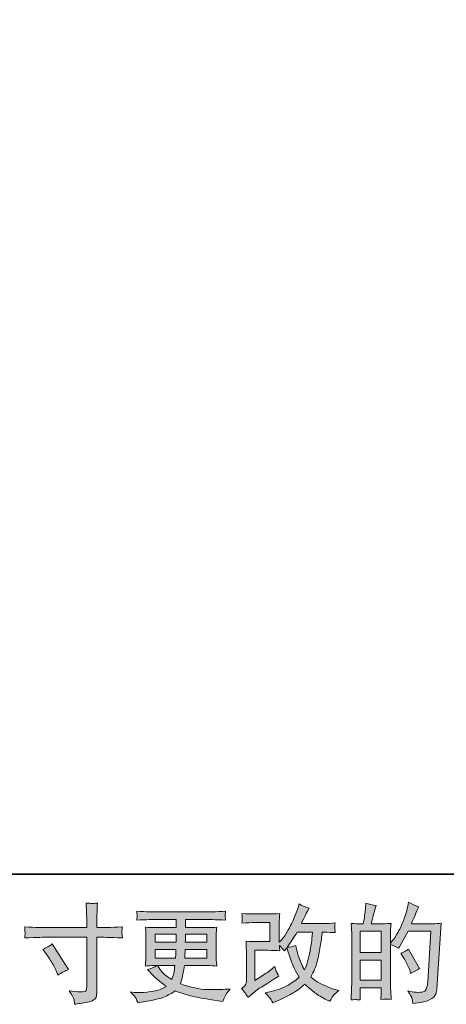
# Model space of a CAD drawing. Units: inches. Extents: x -535 to 882, y -804 to 320.
# Drawn here: x 23 to 158, y -804 to -492 of the extents above; entities that cross this region are included whole.
import ezdxf

# ---------------------------------------------------------------- set-up
doc = ezdxf.new("R2010")
doc.units = ezdxf.units.IN
doc.header["$MEASUREMENT"] = 0
doc.layers.add('图层 1', color=7, linetype='Continuous')

msp = doc.modelspace()

# ---------------------------------------------------------------- hatches: boundary and pattern name
at = {"layer": '图层 1'}
h = msp.add_hatch(color=7, dxfattribs=at)
h.dxf.hatch_style = 2
edge = h.paths.add_edge_path()
edge.add_spline(control_points=[(30.56, -786.13), (31.67, -785.62), (32.66, -785.05), (33.55, -784.41), (33.55, -784.41), (38.7, -792.51), (38.7, -792.51), (37.68, -792.91), (36.55, -793.5), (35.31, -794.3), (35.31, -794.3), (34.88, -793.17), (34.88, -793.17), (34.68, -792.68), (34.3, -791.92), (33.75, -790.85), (33.2, -789.79), (32.45, -788.63), (31.52, -787.39), (31.52, -787.39), (30.56, -786.13), (30.56, -786.13)], knot_values=[0, 0, 0, 0, 1, 1, 1, 2, 2, 2, 3, 3, 3, 4, 4, 4, 5, 5, 5, 6, 6, 6, 7, 7, 7, 7], degree=3, periodic=0)
edge = h.paths.add_edge_path()
edge.add_spline(control_points=[(31.7, -779.25), (31.7, -779.25), (44.48, -779.25), (44.48, -779.25), (44.48, -779.25), (44.48, -777.82), (44.48, -777.82), (44.48, -776.49), (44.46, -775.44), (44.41, -774.67), (44.41, -774.67), (44.25, -771.45), (44.25, -771.45), (45.32, -771.54), (45.96, -771.58), (46.15, -771.59), (46.35, -771.61), (46.94, -771.56), (47.89, -771.45), (47.8, -772.89), (47.74, -774.13), (47.69, -775.17), (47.65, -776.21), (47.63, -777.09), (47.63, -777.82), (47.63, -777.82), (47.63, -779.22), (47.63, -779.22), (47.63, -779.22), (48.79, -779.25), (48.79, -779.25), (49.45, -779.27), (51.78, -779.18), (55.76, -778.98), (55.7, -779.47), (55.65, -779.85), (55.63, -780.12), (55.61, -780.37), (55.6, -780.58), (55.61, -780.73), (55.62, -780.9), (55.67, -781.47), (55.76, -782.49), (51.49, -782.34), (49.14, -782.26), (48.72, -782.26), (48.72, -782.26), (47.63, -782.26), (47.63, -782.26), (47.63, -782.26), (47.63, -799.69), (47.63, -799.69), (47.63, -800.09), (47.6, -800.5), (47.54, -800.93), (47.49, -801.37), (47.19, -801.76), (46.64, -802.12), (46.09, -802.49), (45.45, -802.74), (44.69, -802.88), (43.93, -803.02), (43.21, -803.12), (42.52, -803.22), (41.84, -803.32), (41.21, -803.42), (40.63, -803.51), (40.61, -803.18), (40.56, -802.7), (40.47, -802.09), (40.37, -801.48), (39.85, -800.54), (38.87, -799.26), (40.42, -799.46), (41.58, -799.56), (42.36, -799.56), (43.53, -799.58), (44.17, -799.46), (44.27, -799.19), (44.37, -798.93), (44.43, -798.62), (44.45, -798.27), (44.47, -797.93), (44.48, -797.45), (44.48, -796.83), (44.48, -796.83), (44.48, -782.26), (44.48, -782.26), (44.48, -782.26), (31.7, -782.26), (31.7, -782.26), (31.26, -782.26), (28.98, -782.34), (24.86, -782.49), (24.91, -781.97), (24.93, -781.61), (24.95, -781.4), (24.96, -781.19), (24.96, -780.97), (24.95, -780.75), (24.93, -780.53), (24.91, -779.95), (24.86, -778.98), (28.4, -779.17), (30.68, -779.25), (31.7, -779.25)], knot_values=[0, 0, 0, 0, 0.352778, 0.352778, 0.352778, 0.705556, 0.705556, 0.705556, 1.058333, 1.058333, 1.058333, 1.411111, 1.411111, 1.411111, 1.763889, 1.763889, 1.763889, 2.116667, 2.116667, 2.116667, 2.469444, 2.469444, 2.469444, 2.822222, 2.822222, 2.822222, 3.175, 3.175, 3.175, 3.527778, 3.527778, 3.527778, 3.880556, 3.880556, 3.880556, 4.233333, 4.233333, 4.233333, 4.586111, 4.586111, 4.586111, 4.938889, 4.938889, 4.938889, 5.291667, 5.291667, 5.291667, 5.644444, 5.644444, 5.644444, 5.997222, 5.997222, 5.997222, 6.35, 6.35, 6.35, 6.702778, 6.702778, 6.702778, 7.055556, 7.055556, 7.055556, 7.408333, 7.408333, 7.408333, 7.761111, 7.761111, 7.761111, 8.113889, 8.113889, 8.113889, 8.466667, 8.466667, 8.466667, 8.819444, 8.819444, 8.819444, 9.172222, 9.172222, 9.172222, 9.525, 9.525, 9.525, 9.877778, 9.877778, 9.877778, 10.230556, 10.230556, 10.230556, 10.583333, 10.583333, 10.583333, 10.936111, 10.936111, 10.936111, 11.288889, 11.288889, 11.288889, 11.641667, 11.641667, 11.641667, 11.994444, 11.994444, 11.994444, 12.347222, 12.347222, 12.347222, 12.347222], degree=3, periodic=0)
edge.add_line((31.7, -779.25), (31.7, -779.25))
h = msp.add_hatch(color=7, dxfattribs=at)
h.dxf.hatch_style = 2
edge = h.paths.add_edge_path()
edge.add_spline(control_points=[(95.47, -801.33), (95.47, -801.33), (96.46, -800.46), (96.46, -800.46), (97.45, -799.62), (98.54, -798.82), (99.74, -798.04), (99.74, -798.04), (101.8, -796.81), (101.8, -796.81), (101.8, -796.81), (104.02, -795.38), (104.02, -795.38), (104.02, -795.38), (105.28, -794.62), (105.28, -794.62), (104.88, -793.94), (104.62, -793.39), (104.46, -793.01), (104.33, -792.61), (104.18, -792.13), (104.02, -791.53), (102.94, -792.49), (101.91, -793.27), (100.93, -793.89), (100.93, -793.89), (97.65, -796.02), (97.65, -796.02), (97.65, -796.02), (97.65, -786.42), (97.65, -786.42), (97.65, -786.42), (101.8, -786.42), (101.8, -786.42), (102.94, -786.42), (104.19, -786.47), (105.56, -786.59), (105.52, -786.03), (105.49, -785.47), (105.49, -784.89), (106, -785.45), (106.51, -786.02), (107.02, -786.62), (107.02, -786.62), (107.75, -785.59), (107.75, -785.59), (108.02, -786.45), (108.38, -787.52), (108.83, -788.79), (109.28, -790.06), (109.72, -791.15), (110.12, -792.04), (110.54, -792.94), (111.07, -793.89), (111.73, -794.89), (110.98, -795.64), (109.8, -796.49), (108.18, -797.44), (106.57, -798.4), (104.63, -799.1), (102.38, -799.57), (102.38, -799.57), (100.97, -799.87), (100.97, -799.87), (101.73, -800.65), (102.22, -801.17), (102.44, -801.47), (102.67, -801.77), (102.97, -802.28), (103.34, -802.99), (103.34, -802.99), (104.57, -802.52), (104.57, -802.52), (105.05, -802.35), (105.88, -801.97), (107.05, -801.39), (108.23, -800.82), (109.27, -800.25), (110.17, -799.71), (111.08, -799.17), (112.18, -798.32), (113.46, -797.14), (114.66, -798.21), (115.72, -799.1), (116.65, -799.83), (117.58, -800.56), (118.88, -801.34), (120.57, -802.16), (120.57, -802.16), (121.36, -802.56), (121.36, -802.56), (121.98, -801.49), (122.41, -800.81), (122.66, -800.51), (122.9, -800.21), (123.44, -799.77), (124.28, -799.17), (124.28, -799.17), (123.09, -798.84), (123.09, -798.84), (121.87, -798.51), (120.59, -798.01), (119.26, -797.35), (117.91, -796.7), (117.04, -796.21), (116.63, -795.88), (116.23, -795.55), (115.82, -795.19), (115.42, -794.79), (116.33, -793.15), (116.98, -791.57), (117.38, -790.04), (117.78, -788.51), (118.11, -786.91), (118.35, -785.24), (118.61, -783.57), (118.83, -782.04), (119.01, -780.67), (119.01, -780.67), (119.54, -780.67), (119.54, -780.67), (119.63, -780.67), (120.81, -780.72), (123.09, -780.83), (123, -779.98), (122.95, -779.48), (122.94, -779.33), (122.93, -779.17), (122.93, -778.98), (122.96, -778.75), (122.98, -778.52), (123.02, -778.19), (123.09, -777.76), (121.74, -777.89), (120.55, -777.94), (119.54, -777.92), (119.54, -777.92), (112.4, -777.92), (112.4, -777.92), (113.51, -775.64), (114.16, -774.35), (114.36, -774.02), (114.36, -774.02), (114.89, -773.09), (114.89, -773.09), (113.45, -772.64), (112.39, -772.2), (111.7, -771.76), (111.7, -771.76), (111.27, -773.15), (111.27, -773.15), (111.14, -773.55), (110.86, -774.28), (110.44, -775.33), (110.02, -776.38), (109.7, -777.15), (109.49, -777.6), (109.28, -778.05), (108.82, -778.92), (108.12, -780.19), (107.41, -781.46), (106.78, -782.39), (106.22, -782.97), (106.22, -782.97), (105.39, -783.83), (105.39, -783.83), (105.39, -783.83), (105.39, -778.39), (105.39, -778.39), (105.39, -777.86), (105.39, -777.35), (105.4, -776.87), (105.42, -776.38), (105.47, -775.69), (105.56, -774.78), (104.11, -774.87), (102.93, -774.91), (102.03, -774.91), (102.03, -774.91), (97.58, -774.91), (97.58, -774.91), (96.52, -774.91), (95.19, -774.87), (93.59, -774.78), (93.59, -774.78), (93.7, -775.66), (93.7, -775.66), (93.7, -775.66), (93.7, -776.28), (93.7, -776.28), (93.7, -776.28), (93.7, -776.74), (93.7, -776.74), (93.67, -776.98), (93.64, -777.32), (93.59, -777.79), (95.32, -777.7), (96.68, -777.66), (97.68, -777.66), (97.68, -777.66), (102.43, -777.66), (102.43, -777.66), (102.43, -777.66), (102.43, -783.68), (102.43, -783.68), (102.43, -783.68), (98.52, -783.68), (98.52, -783.68), (97.5, -783.68), (96.29, -783.62), (94.87, -783.51), (94.87, -783.51), (94.97, -785.7), (94.97, -785.7), (95.01, -786.71), (95.04, -787.36), (95.04, -787.65), (95.04, -787.65), (95.04, -795.65), (95.04, -795.65), (95.04, -796.09), (95, -796.45), (94.96, -796.72), (94.9, -797), (94.79, -797.24), (94.65, -797.45), (94.51, -797.66), (94.12, -798.02), (93.47, -798.51), (94.27, -799.44), (94.94, -800.38), (95.47, -801.33)], knot_values=[0, 0, 0, 0, 0.352778, 0.352778, 0.352778, 0.705556, 0.705556, 0.705556, 1.058333, 1.058333, 1.058333, 1.411111, 1.411111, 1.411111, 1.763889, 1.763889, 1.763889, 2.116667, 2.116667, 2.116667, 2.469444, 2.469444, 2.469444, 2.822222, 2.822222, 2.822222, 3.175, 3.175, 3.175, 3.527778, 3.527778, 3.527778, 3.880556, 3.880556, 3.880556, 4.233333, 4.233333, 4.233333, 4.586111, 4.586111, 4.586111, 4.938889, 4.938889, 4.938889, 5.291667, 5.291667, 5.291667, 5.644444, 5.644444, 5.644444, 5.997222, 5.997222, 5.997222, 6.35, 6.35, 6.35, 6.702778, 6.702778, 6.702778, 7.055556, 7.055556, 7.055556, 7.408333, 7.408333, 7.408333, 7.761111, 7.761111, 7.761111, 8.113889, 8.113889, 8.113889, 8.466667, 8.466667, 8.466667, 8.819444, 8.819444, 8.819444, 9.172222, 9.172222, 9.172222, 9.525, 9.525, 9.525, 9.877778, 9.877778, 9.877778, 10.230556, 10.230556, 10.230556, 10.583333, 10.583333, 10.583333, 10.936111, 10.936111, 10.936111, 11.288889, 11.288889, 11.288889, 11.641667, 11.641667, 11.641667, 11.994444, 11.994444, 11.994444, 12.347222, 12.347222, 12.347222, 12.7, 12.7, 12.7, 13.052778, 13.052778, 13.052778, 13.405556, 13.405556, 13.405556, 13.758333, 13.758333, 13.758333, 14.111111, 14.111111, 14.111111, 14.463889, 14.463889, 14.463889, 14.816667, 14.816667, 14.816667, 15.169444, 15.169444, 15.169444, 15.522222, 15.522222, 15.522222, 15.875, 15.875, 15.875, 16.227778, 16.227778, 16.227778, 16.580556, 16.580556, 16.580556, 16.933333, 16.933333, 16.933333, 17.286111, 17.286111, 17.286111, 17.638889, 17.638889, 17.638889, 17.991667, 17.991667, 17.991667, 18.344444, 18.344444, 18.344444, 18.697222, 18.697222, 18.697222, 19.05, 19.05, 19.05, 19.402778, 19.402778, 19.402778, 19.755556, 19.755556, 19.755556, 20.108333, 20.108333, 20.108333, 20.461111, 20.461111, 20.461111, 20.813889, 20.813889, 20.813889, 21.166667, 21.166667, 21.166667, 21.519444, 21.519444, 21.519444, 21.872222, 21.872222, 21.872222, 22.225, 22.225, 22.225, 22.577778, 22.577778, 22.577778, 22.930556, 22.930556, 22.930556, 23.283333, 23.283333, 23.283333, 23.636111, 23.636111, 23.636111, 23.988889, 23.988889, 23.988889, 24.341667, 24.341667, 24.341667, 24.694444, 24.694444, 24.694444, 25.047222, 25.047222, 25.047222, 25.4, 25.4, 25.4, 25.752778, 25.752778, 25.752778, 26.105556, 26.105556, 26.105556, 26.458333, 26.458333, 26.458333, 26.811111, 26.811111, 26.811111, 27.163889, 27.163889, 27.163889, 27.163889], degree=3, periodic=0)
edge.add_line((95.47, -801.33), (95.47, -801.33))
edge = h.paths.add_edge_path()
edge.add_spline(control_points=[(107.85, -785.41), (107.85, -785.41), (108.98, -783.92), (108.98, -783.92), (109.13, -783.72), (109.83, -782.64), (111.07, -780.67), (111.07, -780.67), (115.92, -780.67), (115.92, -780.67), (115.92, -780.67), (115.72, -782.82), (115.72, -782.82), (115.67, -783.36), (115.53, -784.29), (115.3, -785.61), (115.07, -786.94), (114.82, -788.14), (114.56, -789.2), (114.29, -790.26), (113.91, -791.39), (113.43, -792.59), (113.43, -792.59), (112.9, -791.72), (112.9, -791.72), (112.83, -791.66), (112.58, -791.07), (112.13, -789.96), (112.13, -789.96), (111.57, -788.63), (111.57, -788.63), (111.3, -787.97), (110.98, -786.72), (110.61, -784.88), (109.7, -785.24), (108.78, -785.41), (107.85, -785.41)], knot_values=[0, 0, 0, 0, 0.352778, 0.352778, 0.352778, 0.705556, 0.705556, 0.705556, 1.058333, 1.058333, 1.058333, 1.411111, 1.411111, 1.411111, 1.763889, 1.763889, 1.763889, 2.116667, 2.116667, 2.116667, 2.469444, 2.469444, 2.469444, 2.822222, 2.822222, 2.822222, 3.175, 3.175, 3.175, 3.527778, 3.527778, 3.527778, 3.880556, 3.880556, 3.880556, 4.233333, 4.233333, 4.233333, 4.233333], degree=3, periodic=0)
edge.add_line((107.85, -785.41), (107.85, -785.41))
h = msp.add_hatch(color=7, dxfattribs=at)
h.dxf.hatch_style = 2
h.paths.add_polyline_path([(130.94, -789.49), (137.62, -789.49), (137.62, -795.91), (130.94, -795.91)])
h.paths.add_polyline_path([(130.94, -780.41), (137.62, -780.41), (137.62, -787.14), (130.94, -787.14)])
edge = h.paths.add_edge_path()
edge.add_spline(control_points=[(130.03, -802.04), (130.26, -802.06), (130.6, -802.08), (131.03, -802.1), (130.97, -801.13), (130.94, -800.48), (130.94, -800.14), (130.94, -800.14), (130.94, -798.25), (130.94, -798.25), (130.94, -798.25), (137.62, -798.25), (137.62, -798.25), (137.62, -798.25), (137.62, -800.14), (137.62, -800.14), (137.62, -800.3), (137.61, -800.54), (137.59, -800.87), (137.56, -801.21), (137.55, -801.56), (137.55, -801.94), (138.77, -801.89), (139.5, -801.87), (139.74, -801.88), (139.98, -801.89), (140.33, -801.91), (140.82, -801.94), (140.82, -801.94), (140.65, -799.21), (140.65, -799.21), (140.61, -798.57), (140.59, -797.72), (140.59, -796.66), (140.59, -796.66), (140.59, -784.58), (140.59, -784.58), (141.76, -785.03), (142.62, -785.43), (143.17, -785.78), (143.17, -785.78), (143.44, -785.31), (143.44, -785.31), (143.44, -785.31), (146.13, -780.37), (146.13, -780.37), (146.13, -780.37), (153.37, -780.37), (153.37, -780.37), (153.37, -780.37), (152.37, -796.53), (152.37, -796.53), (152.33, -797.04), (152.24, -797.55), (152.11, -798.07), (151.97, -798.59), (151.75, -799), (151.42, -799.3), (151.11, -799.6), (150.38, -799.75), (149.25, -799.72), (148.5, -799.72), (147.69, -799.62), (146.83, -799.42), (146.83, -799.42), (146.1, -799.26), (146.1, -799.26), (146.89, -800.43), (147.35, -801.29), (147.44, -801.85), (147.54, -802.4), (147.61, -802.85), (147.66, -803.21), (150.02, -803.03), (151.77, -802.66), (152.9, -802.09), (154.03, -801.53), (154.7, -800.93), (154.89, -800.29), (155.09, -799.65), (155.22, -799.08), (155.26, -798.59), (155.26, -798.59), (156.65, -777.86), (156.65, -777.86), (155.72, -777.97), (154.85, -778.02), (154.03, -778.02), (154.03, -778.02), (147.19, -778.02), (147.19, -778.02), (147.99, -776.22), (148.74, -774.44), (149.45, -772.62), (148.39, -772.27), (147.35, -771.8), (146.33, -771.23), (146.33, -771.23), (146.1, -772.45), (146.1, -772.45), (146.01, -772.83), (145.81, -773.52), (145.5, -774.51), (145.19, -775.51), (144.95, -776.27), (144.77, -776.82), (144.59, -777.36), (144.17, -778.32), (143.51, -779.68), (142.84, -781.05), (142.06, -782.32), (141.15, -783.47), (141.15, -783.47), (140.55, -784.23), (140.55, -784.23), (140.55, -784.23), (140.59, -781.44), (140.59, -781.44), (140.59, -780.75), (140.59, -780.21), (140.6, -779.81), (140.61, -779.42), (140.66, -778.77), (140.75, -777.9), (139.05, -778.01), (138.09, -778.07), (137.87, -778.07), (137.87, -778.07), (134.42, -778.07), (134.42, -778.07), (134.42, -778.07), (135.12, -775.48), (135.12, -775.48), (135.12, -775.48), (135.62, -773.65), (135.62, -773.65), (135.62, -773.65), (136.08, -772.29), (136.08, -772.29), (134.89, -772.13), (133.77, -771.86), (132.73, -771.46), (132.73, -771.46), (132.63, -773.35), (132.63, -773.35), (132.56, -774.57), (132.33, -776.14), (131.94, -778.07), (131.94, -778.07), (130.61, -778.07), (130.61, -778.07), (130.3, -778.07), (129.47, -778.01), (128.12, -777.9), (128.12, -777.9), (128.26, -779.75), (128.26, -779.75), (128.3, -780.36), (128.32, -780.94), (128.32, -781.49), (128.32, -781.49), (128.32, -796.67), (128.32, -796.67), (128.3, -797.52), (128.27, -798.34), (128.25, -799.11), (128.21, -799.89), (128.16, -800.89), (128.09, -802.1), (129.15, -802.04), (129.8, -802.01), (130.03, -802.04)], knot_values=[0, 0, 0, 0, 0.352778, 0.352778, 0.352778, 0.705556, 0.705556, 0.705556, 1.058333, 1.058333, 1.058333, 1.411111, 1.411111, 1.411111, 1.763889, 1.763889, 1.763889, 2.116667, 2.116667, 2.116667, 2.469444, 2.469444, 2.469444, 2.822222, 2.822222, 2.822222, 3.175, 3.175, 3.175, 3.527778, 3.527778, 3.527778, 3.880556, 3.880556, 3.880556, 4.233333, 4.233333, 4.233333, 4.586111, 4.586111, 4.586111, 4.938889, 4.938889, 4.938889, 5.291667, 5.291667, 5.291667, 5.644444, 5.644444, 5.644444, 5.997222, 5.997222, 5.997222, 6.35, 6.35, 6.35, 6.702778, 6.702778, 6.702778, 7.055556, 7.055556, 7.055556, 7.408333, 7.408333, 7.408333, 7.761111, 7.761111, 7.761111, 8.113889, 8.113889, 8.113889, 8.466667, 8.466667, 8.466667, 8.819444, 8.819444, 8.819444, 9.172222, 9.172222, 9.172222, 9.525, 9.525, 9.525, 9.877778, 9.877778, 9.877778, 10.230556, 10.230556, 10.230556, 10.583333, 10.583333, 10.583333, 10.936111, 10.936111, 10.936111, 11.288889, 11.288889, 11.288889, 11.641667, 11.641667, 11.641667, 11.994444, 11.994444, 11.994444, 12.347222, 12.347222, 12.347222, 12.7, 12.7, 12.7, 13.052778, 13.052778, 13.052778, 13.405556, 13.405556, 13.405556, 13.758333, 13.758333, 13.758333, 14.111111, 14.111111, 14.111111, 14.463889, 14.463889, 14.463889, 14.816667, 14.816667, 14.816667, 15.169444, 15.169444, 15.169444, 15.522222, 15.522222, 15.522222, 15.875, 15.875, 15.875, 16.227778, 16.227778, 16.227778, 16.580556, 16.580556, 16.580556, 16.933333, 16.933333, 16.933333, 17.286111, 17.286111, 17.286111, 17.638889, 17.638889, 17.638889, 17.991667, 17.991667, 17.991667, 18.344444, 18.344444, 18.344444, 18.697222, 18.697222, 18.697222, 19.05, 19.05, 19.05, 19.402778, 19.402778, 19.402778, 19.755556, 19.755556, 19.755556, 20.108333, 20.108333, 20.108333, 20.108333], degree=3, periodic=0)
edge.add_line((130.03, -802.04), (130.03, -802.04))
edge = h.paths.add_edge_path()
edge.add_spline(control_points=[(146.79, -793.11), (146.79, -793.11), (146.96, -793.77), (146.96, -793.77), (147.91, -793.24), (148.85, -792.72), (149.78, -792.21), (149.78, -792.21), (146.33, -786.03), (146.33, -786.03), (145.53, -786.59), (144.71, -787.02), (143.87, -787.32), (145.53, -790.12), (146.51, -792.04), (146.79, -793.11)], knot_values=[0, 0, 0, 0, 0.352778, 0.352778, 0.352778, 0.705556, 0.705556, 0.705556, 1.058333, 1.058333, 1.058333, 1.411111, 1.411111, 1.411111, 1.763889, 1.763889, 1.763889, 1.763889], degree=3, periodic=0)
edge.add_line((146.79, -793.11), (146.79, -793.11))
h = msp.add_hatch(color=7, dxfattribs=at)
h.dxf.hatch_style = 2
h.paths.add_polyline_path([(66.13, -781.33), (72.8, -781.33), (72.73, -783.85), (66.13, -783.85)])
edge = h.paths.add_edge_path()
edge.add_spline(control_points=[(66.13, -786.2), (66.13, -786.2), (72.71, -786.2), (72.71, -786.2), (72.71, -786.2), (72.67, -787.56), (72.67, -787.56), (72.65, -787.72), (72.61, -788.16), (72.57, -788.9), (72.57, -788.9), (66.13, -788.9), (66.13, -788.9), (66.13, -788.9), (66.13, -786.2), (66.13, -786.2)], knot_values=[0, 0, 0, 0, 1, 1, 1, 2, 2, 2, 3, 3, 3, 4, 4, 4, 5, 5, 5, 5], degree=3, periodic=0)
edge = h.paths.add_edge_path()
edge.add_spline(control_points=[(72.39, -791.25), (72.39, -791.25), (72.29, -791.98), (72.29, -791.98), (72.16, -792.88), (72.07, -793.47), (72.01, -793.74), (71.96, -794), (71.75, -794.64), (71.4, -795.66), (70.22, -794.89), (69.5, -794.39), (69.24, -794.18), (68.97, -793.97), (68.65, -793.65), (68.26, -793.22), (67.87, -792.78), (67.4, -792.13), (66.85, -791.25), (66.85, -791.25), (72.39, -791.25), (72.39, -791.25)], knot_values=[0, 0, 0, 0, 1, 1, 1, 2, 2, 2, 3, 3, 3, 4, 4, 4, 5, 5, 5, 6, 6, 6, 7, 7, 7, 7], degree=3, periodic=0)
edge = h.paths.add_edge_path()
edge.add_spline(control_points=[(75.53, -788.9), (75.53, -788.9), (75.56, -787.69), (75.56, -787.69), (75.56, -787.51), (75.58, -787.02), (75.62, -786.2), (75.62, -786.2), (82.46, -786.2), (82.46, -786.2), (82.46, -786.2), (82.46, -788.9), (82.46, -788.9), (82.46, -788.9), (75.53, -788.9), (75.53, -788.9)], knot_values=[0, 0, 0, 0, 1, 1, 1, 2, 2, 2, 3, 3, 3, 4, 4, 4, 5, 5, 5, 5], degree=3, periodic=0)
edge = h.paths.add_edge_path()
edge.add_spline(control_points=[(75.66, -783.85), (75.66, -783.85), (75.69, -783.03), (75.69, -783.03), (75.69, -782.78), (75.7, -782.22), (75.73, -781.33), (75.73, -781.33), (82.46, -781.33), (82.46, -781.33), (82.46, -781.33), (82.46, -783.85), (82.46, -783.85), (82.46, -783.85), (75.66, -783.85), (75.66, -783.85)], knot_values=[0, 0, 0, 0, 1, 1, 1, 2, 2, 2, 3, 3, 3, 4, 4, 4, 5, 5, 5, 5], degree=3, periodic=0)
edge = h.paths.add_edge_path()
edge.add_spline(control_points=[(60.08, -801.7), (60.3, -802.19), (60.47, -802.63), (60.61, -803.03), (60.61, -803.03), (62.47, -802.73), (62.47, -802.73), (65.35, -802.29), (67.48, -801.78), (68.87, -801.22), (70.25, -800.65), (71.45, -800.01), (72.47, -799.28), (74.31, -799.94), (76.1, -800.5), (77.85, -800.95), (79.6, -801.41), (82.33, -801.88), (86.03, -802.37), (86.03, -802.37), (87.49, -802.57), (87.49, -802.57), (87.49, -802.57), (87.89, -801.74), (87.89, -801.74), (87.89, -801.74), (88.45, -800.54), (88.45, -800.54), (88.74, -800.01), (89.21, -799.39), (89.85, -798.68), (89.85, -798.68), (88.25, -798.75), (88.25, -798.75), (86.5, -798.84), (84.53, -798.86), (82.34, -798.83), (80.15, -798.79), (77.4, -798.18), (74.1, -796.99), (74.1, -796.99), (74.5, -795.83), (74.5, -795.83), (74.59, -795.54), (74.73, -794.9), (74.93, -793.9), (75.13, -792.91), (75.28, -792.02), (75.39, -791.25), (75.39, -791.25), (82.74, -791.25), (82.74, -791.25), (83.65, -791.25), (84.6, -791.3), (85.6, -791.41), (85.6, -791.41), (85.49, -790.02), (85.49, -790.02), (85.45, -789.43), (85.43, -788.92), (85.43, -788.5), (85.43, -788.5), (85.43, -781.86), (85.43, -781.86), (85.43, -781.55), (85.45, -781.16), (85.48, -780.7), (85.51, -780.23), (85.55, -779.7), (85.6, -779.08), (84.67, -779.19), (83.78, -779.25), (82.94, -779.25), (82.94, -779.25), (75.74, -779.25), (75.74, -779.25), (75.74, -779.25), (75.74, -776.64), (75.74, -776.64), (75.74, -776.64), (81.11, -776.64), (81.11, -776.64), (82.95, -776.64), (85.39, -776.72), (88.42, -776.87), (88.33, -776.08), (88.28, -775.62), (88.27, -775.5), (88.26, -775.37), (88.27, -775.19), (88.29, -774.97), (88.3, -774.75), (88.35, -774.45), (88.42, -774.05), (85.34, -774.21), (82.89, -774.29), (81.08, -774.29), (81.08, -774.29), (67.29, -774.29), (67.29, -774.29), (65.59, -774.29), (63.25, -774.21), (60.29, -774.05), (60.35, -774.66), (60.39, -775.09), (60.41, -775.37), (60.42, -775.64), (60.42, -775.86), (60.41, -776.02), (60.39, -776.17), (60.35, -776.46), (60.29, -776.87), (63.27, -776.72), (65.6, -776.64), (67.26, -776.64), (67.26, -776.64), (72.77, -776.64), (72.77, -776.64), (72.77, -776.64), (72.77, -779.25), (72.77, -779.25), (72.77, -779.25), (66.02, -779.25), (66.02, -779.25), (65.07, -779.25), (64.07, -779.19), (63.03, -779.08), (63.03, -779.08), (63.13, -780.5), (63.13, -780.5), (63.15, -780.79), (63.16, -781.24), (63.16, -781.86), (63.16, -781.86), (63.16, -788.53), (63.16, -788.53), (63.16, -789.02), (63.15, -789.46), (63.13, -789.85), (63.11, -790.25), (63.08, -790.77), (63.03, -791.41), (63.94, -791.3), (64.79, -791.25), (65.59, -791.25), (65.59, -791.25), (66.62, -791.25), (66.62, -791.25), (65.86, -791.8), (64.9, -792.22), (63.73, -792.51), (63.73, -792.51), (64.43, -793.27), (64.43, -793.27), (65.86, -794.86), (67.6, -796.38), (69.61, -797.82), (68.75, -798.35), (67.94, -798.74), (67.17, -798.98), (66.41, -799.23), (65.21, -799.45), (63.6, -799.65), (61.98, -799.84), (60.61, -799.88), (59.48, -799.75), (59.48, -799.75), (58.29, -799.61), (58.29, -799.61), (59.25, -800.52), (59.85, -801.22), (60.08, -801.7)], knot_values=[0, 0, 0, 0, 0.352778, 0.352778, 0.352778, 0.705556, 0.705556, 0.705556, 1.058333, 1.058333, 1.058333, 1.411111, 1.411111, 1.411111, 1.763889, 1.763889, 1.763889, 2.116667, 2.116667, 2.116667, 2.469444, 2.469444, 2.469444, 2.822222, 2.822222, 2.822222, 3.175, 3.175, 3.175, 3.527778, 3.527778, 3.527778, 3.880556, 3.880556, 3.880556, 4.233333, 4.233333, 4.233333, 4.586111, 4.586111, 4.586111, 4.938889, 4.938889, 4.938889, 5.291667, 5.291667, 5.291667, 5.644444, 5.644444, 5.644444, 5.997222, 5.997222, 5.997222, 6.35, 6.35, 6.35, 6.702778, 6.702778, 6.702778, 7.055556, 7.055556, 7.055556, 7.408333, 7.408333, 7.408333, 7.761111, 7.761111, 7.761111, 8.113889, 8.113889, 8.113889, 8.466667, 8.466667, 8.466667, 8.819444, 8.819444, 8.819444, 9.172222, 9.172222, 9.172222, 9.525, 9.525, 9.525, 9.877778, 9.877778, 9.877778, 10.230556, 10.230556, 10.230556, 10.583333, 10.583333, 10.583333, 10.936111, 10.936111, 10.936111, 11.288889, 11.288889, 11.288889, 11.641667, 11.641667, 11.641667, 11.994444, 11.994444, 11.994444, 12.347222, 12.347222, 12.347222, 12.7, 12.7, 12.7, 13.052778, 13.052778, 13.052778, 13.405556, 13.405556, 13.405556, 13.758333, 13.758333, 13.758333, 14.111111, 14.111111, 14.111111, 14.463889, 14.463889, 14.463889, 14.816667, 14.816667, 14.816667, 15.169444, 15.169444, 15.169444, 15.522222, 15.522222, 15.522222, 15.875, 15.875, 15.875, 16.227778, 16.227778, 16.227778, 16.580556, 16.580556, 16.580556, 16.933333, 16.933333, 16.933333, 17.286111, 17.286111, 17.286111, 17.638889, 17.638889, 17.638889, 17.991667, 17.991667, 17.991667, 18.344444, 18.344444, 18.344444, 18.697222, 18.697222, 18.697222, 19.05, 19.05, 19.05, 19.402778, 19.402778, 19.402778, 19.755556, 19.755556, 19.755556, 20.108333, 20.108333, 20.108333, 20.108333], degree=3, periodic=0)
edge.add_line((60.08, -801.7), (60.08, -801.7))

# ---------------------------------------------------------------- linework, layer by layer
at = {"layer": '图层 1', "color": 7, "lineweight": 35}
msp.add_lwpolyline([(882.48, -762.32), (-530.92, -762.32), (-530.92, 153.17), (882.48, 153.17), (882.48, -762.32)], dxfattribs=at)
at = {"layer": '图层 1', "color": 7, "lineweight": 0}
for points in [[(66.13, -781.33), (72.8, -781.33), (72.73, -783.85), (66.13, -783.85), (66.13, -781.33)], [(130.94, -780.41), (137.62, -780.41), (137.62, -787.14), (130.94, -787.14), (130.94, -780.41)], [(130.94, -789.49), (137.62, -789.49), (137.62, -795.91), (130.94, -795.91), (130.94, -789.49)]]:
    msp.add_lwpolyline(points, dxfattribs=at)
for points, knots in [([(31.7, -779.25), (31.7, -779.25), (44.48, -779.25), (44.48, -779.25), (44.48, -779.25), (44.48, -777.82), (44.48, -777.82), (44.48, -776.49), (44.46, -775.44), (44.41, -774.67), (44.41, -774.67), (44.25, -771.45), (44.25, -771.45), (45.32, -771.54), (45.96, -771.58), (46.15, -771.59), (46.35, -771.61), (46.94, -771.56), (47.89, -771.45), (47.8, -772.89), (47.74, -774.13), (47.69, -775.17), (47.65, -776.21), (47.63, -777.09), (47.63, -777.82), (47.63, -777.82), (47.63, -779.22), (47.63, -779.22), (47.63, -779.22), (48.79, -779.25), (48.79, -779.25), (49.45, -779.27), (51.78, -779.18), (55.76, -778.98), (55.7, -779.47), (55.65, -779.85), (55.63, -780.12), (55.61, -780.37), (55.6, -780.58), (55.61, -780.73), (55.62, -780.9), (55.67, -781.47), (55.76, -782.49), (51.49, -782.34), (49.14, -782.26), (48.72, -782.26), (48.72, -782.26), (47.63, -782.26), (47.63, -782.26), (47.63, -782.26), (47.63, -799.69), (47.63, -799.69), (47.63, -800.09), (47.6, -800.5), (47.54, -800.93), (47.49, -801.37), (47.19, -801.76), (46.64, -802.12), (46.09, -802.49), (45.45, -802.74), (44.69, -802.88), (43.93, -803.02), (43.21, -803.12), (42.52, -803.22), (41.84, -803.32), (41.21, -803.42), (40.63, -803.51), (40.61, -803.18), (40.56, -802.7), (40.47, -802.09), (40.37, -801.48), (39.85, -800.54), (38.87, -799.26), (40.42, -799.46), (41.58, -799.56), (42.36, -799.56), (43.53, -799.58), (44.17, -799.46), (44.27, -799.19), (44.37, -798.93), (44.43, -798.62), (44.45, -798.27), (44.47, -797.93), (44.48, -797.45), (44.48, -796.83), (44.48, -796.83), (44.48, -782.26), (44.48, -782.26), (44.48, -782.26), (31.7, -782.26), (31.7, -782.26), (31.26, -782.26), (28.98, -782.34), (24.86, -782.49), (24.91, -781.97), (24.93, -781.61), (24.95, -781.4), (24.96, -781.19), (24.96, -780.97), (24.95, -780.75), (24.93, -780.53), (24.91, -779.95), (24.86, -778.98), (28.4, -779.17), (30.68, -779.25), (31.7, -779.25)], [0, 0, 0, 0, 1, 1, 1, 2, 2, 2, 3, 3, 3, 4, 4, 4, 5, 5, 5, 6, 6, 6, 7, 7, 7, 8, 8, 8, 9, 9, 9, 10, 10, 10, 11, 11, 11, 12, 12, 12, 13, 13, 13, 14, 14, 14, 15, 15, 15, 16, 16, 16, 17, 17, 17, 18, 18, 18, 19, 19, 19, 20, 20, 20, 21, 21, 21, 22, 22, 22, 23, 23, 23, 24, 24, 24, 25, 25, 25, 26, 26, 26, 27, 27, 27, 28, 28, 28, 29, 29, 29, 30, 30, 30, 31, 31, 31, 32, 32, 32, 33, 33, 33, 34, 34, 34, 35, 35, 35, 35]), ([(95.47, -801.33), (95.47, -801.33), (96.46, -800.46), (96.46, -800.46), (97.45, -799.62), (98.54, -798.82), (99.74, -798.04), (99.74, -798.04), (101.8, -796.81), (101.8, -796.81), (101.8, -796.81), (104.02, -795.38), (104.02, -795.38), (104.02, -795.38), (105.28, -794.62), (105.28, -794.62), (104.88, -793.94), (104.62, -793.39), (104.46, -793.01), (104.33, -792.61), (104.18, -792.13), (104.02, -791.53), (102.94, -792.49), (101.91, -793.27), (100.93, -793.89), (100.93, -793.89), (97.65, -796.02), (97.65, -796.02), (97.65, -796.02), (97.65, -786.42), (97.65, -786.42), (97.65, -786.42), (101.8, -786.42), (101.8, -786.42), (102.94, -786.42), (104.19, -786.47), (105.56, -786.59), (105.52, -786.03), (105.49, -785.47), (105.49, -784.89), (106, -785.45), (106.51, -786.02), (107.02, -786.62), (107.02, -786.62), (107.75, -785.59), (107.75, -785.59), (108.02, -786.45), (108.38, -787.52), (108.83, -788.79), (109.28, -790.06), (109.72, -791.15), (110.12, -792.04), (110.54, -792.94), (111.07, -793.89), (111.73, -794.89), (110.98, -795.64), (109.8, -796.49), (108.18, -797.44), (106.57, -798.4), (104.63, -799.1), (102.38, -799.57), (102.38, -799.57), (100.97, -799.87), (100.97, -799.87), (101.73, -800.65), (102.22, -801.17), (102.44, -801.47), (102.67, -801.77), (102.97, -802.28), (103.34, -802.99), (103.34, -802.99), (104.57, -802.52), (104.57, -802.52), (105.05, -802.35), (105.88, -801.97), (107.05, -801.39), (108.23, -800.82), (109.27, -800.25), (110.17, -799.71), (111.08, -799.17), (112.18, -798.32), (113.46, -797.14), (114.66, -798.21), (115.72, -799.1), (116.65, -799.83), (117.58, -800.56), (118.88, -801.34), (120.57, -802.16), (120.57, -802.16), (121.36, -802.56), (121.36, -802.56), (121.98, -801.49), (122.41, -800.81), (122.66, -800.51), (122.9, -800.21), (123.44, -799.77), (124.28, -799.17), (124.28, -799.17), (123.09, -798.84), (123.09, -798.84), (121.87, -798.51), (120.59, -798.01), (119.26, -797.35), (117.91, -796.7), (117.04, -796.21), (116.63, -795.88), (116.23, -795.55), (115.82, -795.19), (115.42, -794.79), (116.33, -793.15), (116.98, -791.57), (117.38, -790.04), (117.78, -788.51), (118.11, -786.91), (118.35, -785.24), (118.61, -783.57), (118.83, -782.04), (119.01, -780.67), (119.01, -780.67), (119.54, -780.67), (119.54, -780.67), (119.63, -780.67), (120.81, -780.72), (123.09, -780.83), (123, -779.98), (122.95, -779.48), (122.94, -779.33), (122.93, -779.17), (122.93, -778.98), (122.96, -778.75), (122.98, -778.52), (123.02, -778.19), (123.09, -777.76), (121.74, -777.89), (120.55, -777.94), (119.54, -777.92), (119.54, -777.92), (112.4, -777.92), (112.4, -777.92), (113.51, -775.64), (114.16, -774.35), (114.36, -774.02), (114.36, -774.02), (114.89, -773.09), (114.89, -773.09), (113.45, -772.64), (112.39, -772.2), (111.7, -771.76), (111.7, -771.76), (111.27, -773.15), (111.27, -773.15), (111.14, -773.55), (110.86, -774.28), (110.44, -775.33), (110.02, -776.38), (109.7, -777.15), (109.49, -777.6), (109.28, -778.05), (108.82, -778.92), (108.12, -780.19), (107.41, -781.46), (106.78, -782.39), (106.22, -782.97), (106.22, -782.97), (105.39, -783.83), (105.39, -783.83), (105.39, -783.83), (105.39, -778.39), (105.39, -778.39), (105.39, -777.86), (105.39, -777.35), (105.4, -776.87), (105.42, -776.38), (105.47, -775.69), (105.56, -774.78), (104.11, -774.87), (102.93, -774.91), (102.03, -774.91), (102.03, -774.91), (97.58, -774.91), (97.58, -774.91), (96.52, -774.91), (95.19, -774.87), (93.59, -774.78), (93.59, -774.78), (93.7, -775.66), (93.7, -775.66), (93.7, -775.66), (93.7, -776.28), (93.7, -776.28), (93.7, -776.28), (93.7, -776.74), (93.7, -776.74), (93.67, -776.98), (93.64, -777.32), (93.59, -777.79), (95.32, -777.7), (96.68, -777.66), (97.68, -777.66), (97.68, -777.66), (102.43, -777.66), (102.43, -777.66), (102.43, -777.66), (102.43, -783.68), (102.43, -783.68), (102.43, -783.68), (98.52, -783.68), (98.52, -783.68), (97.5, -783.68), (96.29, -783.62), (94.87, -783.51), (94.87, -783.51), (94.97, -785.7), (94.97, -785.7), (95.01, -786.71), (95.04, -787.36), (95.04, -787.65), (95.04, -787.65), (95.04, -795.65), (95.04, -795.65), (95.04, -796.09), (95, -796.45), (94.96, -796.72), (94.9, -797), (94.79, -797.24), (94.65, -797.45), (94.51, -797.66), (94.12, -798.02), (93.47, -798.51), (94.27, -799.44), (94.94, -800.38), (95.47, -801.33)], [0, 0, 0, 0, 1, 1, 1, 2, 2, 2, 3, 3, 3, 4, 4, 4, 5, 5, 5, 6, 6, 6, 7, 7, 7, 8, 8, 8, 9, 9, 9, 10, 10, 10, 11, 11, 11, 12, 12, 12, 13, 13, 13, 14, 14, 14, 15, 15, 15, 16, 16, 16, 17, 17, 17, 18, 18, 18, 19, 19, 19, 20, 20, 20, 21, 21, 21, 22, 22, 22, 23, 23, 23, 24, 24, 24, 25, 25, 25, 26, 26, 26, 27, 27, 27, 28, 28, 28, 29, 29, 29, 30, 30, 30, 31, 31, 31, 32, 32, 32, 33, 33, 33, 34, 34, 34, 35, 35, 35, 36, 36, 36, 37, 37, 37, 38, 38, 38, 39, 39, 39, 40, 40, 40, 41, 41, 41, 42, 42, 42, 43, 43, 43, 44, 44, 44, 45, 45, 45, 46, 46, 46, 47, 47, 47, 48, 48, 48, 49, 49, 49, 50, 50, 50, 51, 51, 51, 52, 52, 52, 53, 53, 53, 54, 54, 54, 55, 55, 55, 56, 56, 56, 57, 57, 57, 58, 58, 58, 59, 59, 59, 60, 60, 60, 61, 61, 61, 62, 62, 62, 63, 63, 63, 64, 64, 64, 65, 65, 65, 66, 66, 66, 67, 67, 67, 68, 68, 68, 69, 69, 69, 70, 70, 70, 71, 71, 71, 72, 72, 72, 73, 73, 73, 74, 74, 74, 75, 75, 75, 76, 76, 76, 77, 77, 77, 77]), ([(130.03, -802.04), (130.26, -802.06), (130.6, -802.08), (131.03, -802.1), (130.97, -801.13), (130.94, -800.48), (130.94, -800.14), (130.94, -800.14), (130.94, -798.25), (130.94, -798.25), (130.94, -798.25), (137.62, -798.25), (137.62, -798.25), (137.62, -798.25), (137.62, -800.14), (137.62, -800.14), (137.62, -800.3), (137.61, -800.54), (137.59, -800.87), (137.56, -801.21), (137.55, -801.56), (137.55, -801.94), (138.77, -801.89), (139.5, -801.87), (139.74, -801.88), (139.98, -801.89), (140.33, -801.91), (140.82, -801.94), (140.82, -801.94), (140.65, -799.21), (140.65, -799.21), (140.61, -798.57), (140.59, -797.72), (140.59, -796.66), (140.59, -796.66), (140.59, -784.58), (140.59, -784.58), (141.76, -785.03), (142.62, -785.43), (143.17, -785.78), (143.17, -785.78), (143.44, -785.31), (143.44, -785.31), (143.44, -785.31), (146.13, -780.37), (146.13, -780.37), (146.13, -780.37), (153.37, -780.37), (153.37, -780.37), (153.37, -780.37), (152.37, -796.53), (152.37, -796.53), (152.33, -797.04), (152.24, -797.55), (152.11, -798.07), (151.97, -798.59), (151.75, -799), (151.42, -799.3), (151.11, -799.6), (150.38, -799.75), (149.25, -799.72), (148.5, -799.72), (147.69, -799.62), (146.83, -799.42), (146.83, -799.42), (146.1, -799.26), (146.1, -799.26), (146.89, -800.43), (147.35, -801.29), (147.44, -801.85), (147.54, -802.4), (147.61, -802.85), (147.66, -803.21), (150.02, -803.03), (151.77, -802.66), (152.9, -802.09), (154.03, -801.53), (154.7, -800.93), (154.89, -800.29), (155.09, -799.65), (155.22, -799.08), (155.26, -798.59), (155.26, -798.59), (156.65, -777.86), (156.65, -777.86), (155.72, -777.97), (154.85, -778.02), (154.03, -778.02), (154.03, -778.02), (147.19, -778.02), (147.19, -778.02), (147.99, -776.22), (148.74, -774.44), (149.45, -772.62), (148.39, -772.27), (147.35, -771.8), (146.33, -771.23), (146.33, -771.23), (146.1, -772.45), (146.1, -772.45), (146.01, -772.83), (145.81, -773.52), (145.5, -774.51), (145.19, -775.51), (144.95, -776.27), (144.77, -776.82), (144.59, -777.36), (144.17, -778.32), (143.51, -779.68), (142.84, -781.05), (142.06, -782.32), (141.15, -783.47), (141.15, -783.47), (140.55, -784.23), (140.55, -784.23), (140.55, -784.23), (140.59, -781.44), (140.59, -781.44), (140.59, -780.75), (140.59, -780.21), (140.6, -779.81), (140.61, -779.42), (140.66, -778.77), (140.75, -777.9), (139.05, -778.01), (138.09, -778.07), (137.87, -778.07), (137.87, -778.07), (134.42, -778.07), (134.42, -778.07), (134.42, -778.07), (135.12, -775.48), (135.12, -775.48), (135.12, -775.48), (135.62, -773.65), (135.62, -773.65), (135.62, -773.65), (136.08, -772.29), (136.08, -772.29), (134.89, -772.13), (133.77, -771.86), (132.73, -771.46), (132.73, -771.46), (132.63, -773.35), (132.63, -773.35), (132.56, -774.57), (132.33, -776.14), (131.94, -778.07), (131.94, -778.07), (130.61, -778.07), (130.61, -778.07), (130.3, -778.07), (129.47, -778.01), (128.12, -777.9), (128.12, -777.9), (128.26, -779.75), (128.26, -779.75), (128.3, -780.36), (128.32, -780.94), (128.32, -781.49), (128.32, -781.49), (128.32, -796.67), (128.32, -796.67), (128.3, -797.52), (128.27, -798.34), (128.25, -799.11), (128.21, -799.89), (128.16, -800.89), (128.09, -802.1), (129.15, -802.04), (129.8, -802.01), (130.03, -802.04)], [0, 0, 0, 0, 1, 1, 1, 2, 2, 2, 3, 3, 3, 4, 4, 4, 5, 5, 5, 6, 6, 6, 7, 7, 7, 8, 8, 8, 9, 9, 9, 10, 10, 10, 11, 11, 11, 12, 12, 12, 13, 13, 13, 14, 14, 14, 15, 15, 15, 16, 16, 16, 17, 17, 17, 18, 18, 18, 19, 19, 19, 20, 20, 20, 21, 21, 21, 22, 22, 22, 23, 23, 23, 24, 24, 24, 25, 25, 25, 26, 26, 26, 27, 27, 27, 28, 28, 28, 29, 29, 29, 30, 30, 30, 31, 31, 31, 32, 32, 32, 33, 33, 33, 34, 34, 34, 35, 35, 35, 36, 36, 36, 37, 37, 37, 38, 38, 38, 39, 39, 39, 40, 40, 40, 41, 41, 41, 42, 42, 42, 43, 43, 43, 44, 44, 44, 45, 45, 45, 46, 46, 46, 47, 47, 47, 48, 48, 48, 49, 49, 49, 50, 50, 50, 51, 51, 51, 52, 52, 52, 53, 53, 53, 54, 54, 54, 55, 55, 55, 56, 56, 56, 57, 57, 57, 57]), ([(60.08, -801.7), (60.3, -802.19), (60.47, -802.63), (60.61, -803.03), (60.61, -803.03), (62.47, -802.73), (62.47, -802.73), (65.35, -802.29), (67.48, -801.78), (68.87, -801.22), (70.25, -800.65), (71.45, -800.01), (72.47, -799.28), (74.31, -799.94), (76.1, -800.5), (77.85, -800.95), (79.6, -801.41), (82.33, -801.88), (86.03, -802.37), (86.03, -802.37), (87.49, -802.57), (87.49, -802.57), (87.49, -802.57), (87.89, -801.74), (87.89, -801.74), (87.89, -801.74), (88.45, -800.54), (88.45, -800.54), (88.74, -800.01), (89.21, -799.39), (89.85, -798.68), (89.85, -798.68), (88.25, -798.75), (88.25, -798.75), (86.5, -798.84), (84.53, -798.86), (82.34, -798.83), (80.15, -798.79), (77.4, -798.18), (74.1, -796.99), (74.1, -796.99), (74.5, -795.83), (74.5, -795.83), (74.59, -795.54), (74.73, -794.9), (74.93, -793.9), (75.13, -792.91), (75.28, -792.02), (75.39, -791.25), (75.39, -791.25), (82.74, -791.25), (82.74, -791.25), (83.65, -791.25), (84.6, -791.3), (85.6, -791.41), (85.6, -791.41), (85.49, -790.02), (85.49, -790.02), (85.45, -789.43), (85.43, -788.92), (85.43, -788.5), (85.43, -788.5), (85.43, -781.86), (85.43, -781.86), (85.43, -781.55), (85.45, -781.16), (85.48, -780.7), (85.51, -780.23), (85.55, -779.7), (85.6, -779.08), (84.67, -779.19), (83.78, -779.25), (82.94, -779.25), (82.94, -779.25), (75.74, -779.25), (75.74, -779.25), (75.74, -779.25), (75.74, -776.64), (75.74, -776.64), (75.74, -776.64), (81.11, -776.64), (81.11, -776.64), (82.95, -776.64), (85.39, -776.72), (88.42, -776.87), (88.33, -776.08), (88.28, -775.62), (88.27, -775.5), (88.26, -775.37), (88.27, -775.19), (88.29, -774.97), (88.3, -774.75), (88.35, -774.45), (88.42, -774.05), (85.34, -774.21), (82.89, -774.29), (81.08, -774.29), (81.08, -774.29), (67.29, -774.29), (67.29, -774.29), (65.59, -774.29), (63.25, -774.21), (60.29, -774.05), (60.35, -774.66), (60.39, -775.09), (60.41, -775.37), (60.42, -775.64), (60.42, -775.86), (60.41, -776.02), (60.39, -776.17), (60.35, -776.46), (60.29, -776.87), (63.27, -776.72), (65.6, -776.64), (67.26, -776.64), (67.26, -776.64), (72.77, -776.64), (72.77, -776.64), (72.77, -776.64), (72.77, -779.25), (72.77, -779.25), (72.77, -779.25), (66.02, -779.25), (66.02, -779.25), (65.07, -779.25), (64.07, -779.19), (63.03, -779.08), (63.03, -779.08), (63.13, -780.5), (63.13, -780.5), (63.15, -780.79), (63.16, -781.24), (63.16, -781.86), (63.16, -781.86), (63.16, -788.53), (63.16, -788.53), (63.16, -789.02), (63.15, -789.46), (63.13, -789.85), (63.11, -790.25), (63.08, -790.77), (63.03, -791.41), (63.94, -791.3), (64.79, -791.25), (65.59, -791.25), (65.59, -791.25), (66.62, -791.25), (66.62, -791.25), (65.86, -791.8), (64.9, -792.22), (63.73, -792.51), (63.73, -792.51), (64.43, -793.27), (64.43, -793.27), (65.86, -794.86), (67.6, -796.38), (69.61, -797.82), (68.75, -798.35), (67.94, -798.74), (67.17, -798.98), (66.41, -799.23), (65.21, -799.45), (63.6, -799.65), (61.98, -799.84), (60.61, -799.88), (59.48, -799.75), (59.48, -799.75), (58.29, -799.61), (58.29, -799.61), (59.25, -800.52), (59.85, -801.22), (60.08, -801.7)], [0, 0, 0, 0, 1, 1, 1, 2, 2, 2, 3, 3, 3, 4, 4, 4, 5, 5, 5, 6, 6, 6, 7, 7, 7, 8, 8, 8, 9, 9, 9, 10, 10, 10, 11, 11, 11, 12, 12, 12, 13, 13, 13, 14, 14, 14, 15, 15, 15, 16, 16, 16, 17, 17, 17, 18, 18, 18, 19, 19, 19, 20, 20, 20, 21, 21, 21, 22, 22, 22, 23, 23, 23, 24, 24, 24, 25, 25, 25, 26, 26, 26, 27, 27, 27, 28, 28, 28, 29, 29, 29, 30, 30, 30, 31, 31, 31, 32, 32, 32, 33, 33, 33, 34, 34, 34, 35, 35, 35, 36, 36, 36, 37, 37, 37, 38, 38, 38, 39, 39, 39, 40, 40, 40, 41, 41, 41, 42, 42, 42, 43, 43, 43, 44, 44, 44, 45, 45, 45, 46, 46, 46, 47, 47, 47, 48, 48, 48, 49, 49, 49, 50, 50, 50, 51, 51, 51, 52, 52, 52, 53, 53, 53, 54, 54, 54, 55, 55, 55, 56, 56, 56, 57, 57, 57, 57]), ([(75.66, -783.85), (75.66, -783.85), (75.69, -783.03), (75.69, -783.03), (75.69, -782.78), (75.7, -782.22), (75.73, -781.33), (75.73, -781.33), (82.46, -781.33), (82.46, -781.33), (82.46, -781.33), (82.46, -783.85), (82.46, -783.85), (82.46, -783.85), (75.66, -783.85), (75.66, -783.85)], [0, 0, 0, 0, 1, 1, 1, 2, 2, 2, 3, 3, 3, 4, 4, 4, 5, 5, 5, 5]), ([(107.85, -785.41), (107.85, -785.41), (108.98, -783.92), (108.98, -783.92), (109.13, -783.72), (109.83, -782.64), (111.07, -780.67), (111.07, -780.67), (115.92, -780.67), (115.92, -780.67), (115.92, -780.67), (115.72, -782.82), (115.72, -782.82), (115.67, -783.36), (115.53, -784.29), (115.3, -785.61), (115.07, -786.94), (114.82, -788.14), (114.56, -789.2), (114.29, -790.26), (113.91, -791.39), (113.43, -792.59), (113.43, -792.59), (112.9, -791.72), (112.9, -791.72), (112.83, -791.66), (112.58, -791.07), (112.13, -789.96), (112.13, -789.96), (111.57, -788.63), (111.57, -788.63), (111.3, -787.97), (110.98, -786.72), (110.61, -784.88), (109.7, -785.24), (108.78, -785.41), (107.85, -785.41)], [0, 0, 0, 0, 1, 1, 1, 2, 2, 2, 3, 3, 3, 4, 4, 4, 5, 5, 5, 6, 6, 6, 7, 7, 7, 8, 8, 8, 9, 9, 9, 10, 10, 10, 11, 11, 11, 12, 12, 12, 12]), ([(30.56, -786.13), (31.67, -785.62), (32.66, -785.05), (33.55, -784.41), (33.55, -784.41), (38.7, -792.51), (38.7, -792.51), (37.68, -792.91), (36.55, -793.5), (35.31, -794.3), (35.31, -794.3), (34.88, -793.17), (34.88, -793.17), (34.68, -792.68), (34.3, -791.92), (33.75, -790.85), (33.2, -789.79), (32.45, -788.63), (31.52, -787.39), (31.52, -787.39), (30.56, -786.13), (30.56, -786.13)], [0, 0, 0, 0, 1, 1, 1, 2, 2, 2, 3, 3, 3, 4, 4, 4, 5, 5, 5, 6, 6, 6, 7, 7, 7, 7]), ([(66.13, -786.2), (66.13, -786.2), (72.71, -786.2), (72.71, -786.2), (72.71, -786.2), (72.67, -787.56), (72.67, -787.56), (72.65, -787.72), (72.61, -788.16), (72.57, -788.9), (72.57, -788.9), (66.13, -788.9), (66.13, -788.9), (66.13, -788.9), (66.13, -786.2), (66.13, -786.2)], [0, 0, 0, 0, 1, 1, 1, 2, 2, 2, 3, 3, 3, 4, 4, 4, 5, 5, 5, 5]), ([(75.53, -788.9), (75.53, -788.9), (75.56, -787.69), (75.56, -787.69), (75.56, -787.51), (75.58, -787.02), (75.62, -786.2), (75.62, -786.2), (82.46, -786.2), (82.46, -786.2), (82.46, -786.2), (82.46, -788.9), (82.46, -788.9), (82.46, -788.9), (75.53, -788.9), (75.53, -788.9)], [0, 0, 0, 0, 1, 1, 1, 2, 2, 2, 3, 3, 3, 4, 4, 4, 5, 5, 5, 5]), ([(146.79, -793.11), (146.79, -793.11), (146.96, -793.77), (146.96, -793.77), (147.91, -793.24), (148.85, -792.72), (149.78, -792.21), (149.78, -792.21), (146.33, -786.03), (146.33, -786.03), (145.53, -786.59), (144.71, -787.02), (143.87, -787.32), (145.53, -790.12), (146.51, -792.04), (146.79, -793.11)], [0, 0, 0, 0, 1, 1, 1, 2, 2, 2, 3, 3, 3, 4, 4, 4, 5, 5, 5, 5]), ([(72.39, -791.25), (72.39, -791.25), (72.29, -791.98), (72.29, -791.98), (72.16, -792.88), (72.07, -793.47), (72.01, -793.74), (71.96, -794), (71.75, -794.64), (71.4, -795.66), (70.22, -794.89), (69.5, -794.39), (69.24, -794.18), (68.97, -793.97), (68.65, -793.65), (68.26, -793.22), (67.87, -792.78), (67.4, -792.13), (66.85, -791.25), (66.85, -791.25), (72.39, -791.25), (72.39, -791.25)], [0, 0, 0, 0, 1, 1, 1, 2, 2, 2, 3, 3, 3, 4, 4, 4, 5, 5, 5, 6, 6, 6, 7, 7, 7, 7])]:
    msp.add_open_spline(points, degree=3, knots=knots, dxfattribs=at)

doc.saveas('drawing.dxf')
